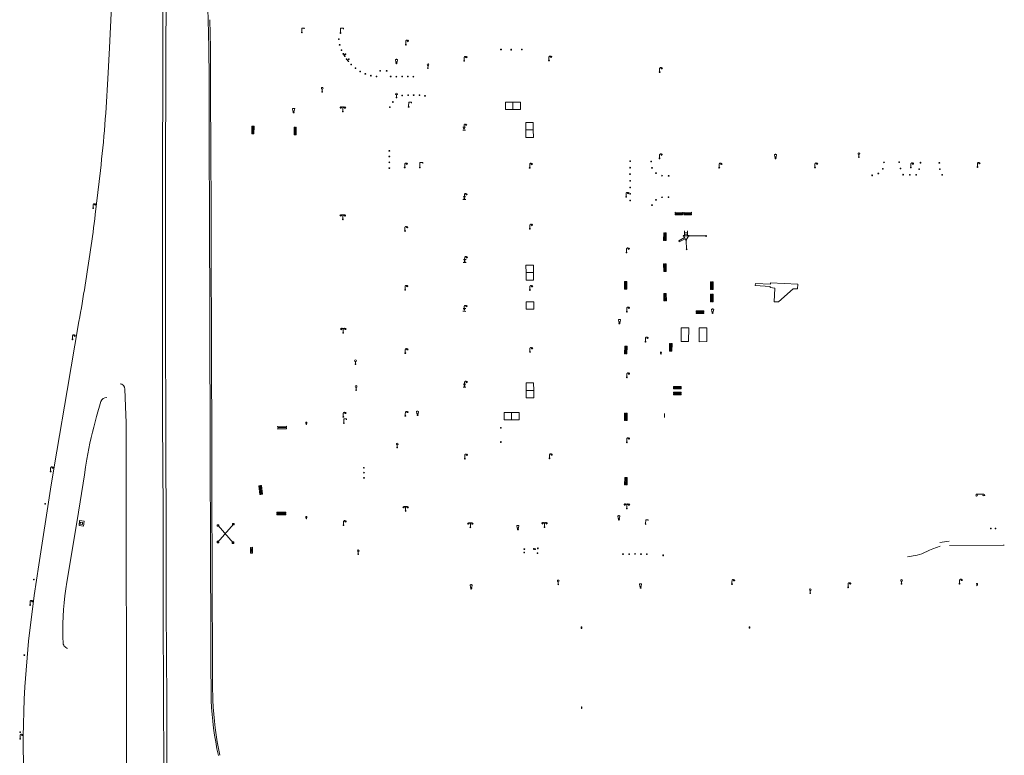
# Model space of a CAD drawing. Units: metres. Extents: x 1905563 to 1919755, y 4212480 to 4229147.
# Drawn here: x 1912313 to 1912570, y 4222252 to 4222444 of the extents above; entities that cross this region are included whole.
import ezdxf

# ---------------------------------------------------------------- set-up
doc = ezdxf.new("R2010")
doc.units = ezdxf.units.M
doc.header["$MEASUREMENT"] = 0
doc.layers.add('SOL_MOB', color=160, linetype='Continuous', lineweight=13, true_color=0x2548ff)
doc.layers.add('SOL_MOB_Lice', color=140, linetype='VdG_Sol_Lice', lineweight=13, true_color=0x25b6ff)
doc.linetypes.add('VdG_Sol_Lice', pattern='A,0.45,[4,dgnlstyle-VdG_Styles_Base_Sol.shx,S=0.00081,R=0,X=0,Y=0],0.45', length=0.9)

# ---------------------------------------------------------------- blocks, each defined once
blk = doc.blocks.new('MOB004_4')
at = {"color": 0, "linetype": 'ByBlock', "lineweight": -2, "flags": 128}
for points in [[(0.404, 1.128), (0.3935, 1.1385), (0.383, 1.149), (0.378442, 1.153211), (0.373908, 1.156815), (0.369449, 1.159912), (0.3651, 1.162582), (0.360888, 1.164892), (0.352679, 1.168763), (0.345214, 1.171706), (0.33851, 1.173983), (0.326495, 1.177402), (0.317344, 1.179587), (0.303578, 1.182436), (0.29, 1.185), (0.282328, 1.186256), (0.275557, 1.187069), (0.269601, 1.187558), (0.264375, 1.187815), (0.259796, 1.187907), (0.251785, 1.187768), (0.245791, 1.187409), (0.241311, 1.186995), (0.234627, 1.18614), (0.228, 1.185), (0.21583, 1.182411), (0.205317, 1.179784), (0.196219, 1.17718), (0.188334, 1.174649), (0.181491, 1.172228), (0.169642, 1.167495), (0.160856, 1.163503), (0.154323, 1.160244), (0.14461, 1.154906), (0.135, 1.149), (0.124441, 1.1418), (0.115707, 1.135268), (0.108406, 1.12936), (0.102248, 1.124035), (0.091908, 1.114339), (0.08445, 1.106732), (0.078986, 1.100826), (0.070939, 1.091628), (0.063, 1.082), (0.054827, 1.071662), (0.047942, 1.062596), (0.042165, 1.054603), (0.037325, 1.047533), (0.033274, 1.041269), (0.026645, 1.030081), (0.022098, 1.021457), (0.018949, 1.014834), (0.01468, 1.004612), (0.011, 0.994), (0.008739, 0.986311), (0.006981, 0.979575), (0.005616, 0.973672), (0.004559, 0.968498), (0.003026, 0.959425), (0.00215, 0.9526), (0.001651, 0.947469), (0.001164, 0.939749), (0.001, 0.932), (0.001, 0.518), (0.001, 0.104)], [(0.539, 0.859), (0.59, 0.787)], [(0.611, 0.87), (0.642, 0.839)], [(0.642, 0.911), (0.715, 0.859)], [(0.673, 1.025), (0.756, 0.983)], [(0.673, 0.952), (0.715, 0.932)]]:
    blk.add_lwpolyline(points, dxfattribs=at)
at = {"color": 0, "linetype": 'ByBlock', "lineweight": -2}
for centre, radius in [((0.0005, 0.001), 0.1035), ((0.4975, 1.0145), 0.144071)]:
    blk.add_circle(centre, radius, dxfattribs=at)
blk = doc.blocks.new('MOB158_4')
at = {"layer": 'SOL_MOB', "color": 0, "linetype": 'ByBlock', "lineweight": -2}
blk.add_line((0.05552, 0.083172), (-0.05552, -0.083172), dxfattribs=at)
blk.add_circle((0, 0), 0.1, dxfattribs=at)
blk = doc.blocks.new('MOB062_4')
at = {"color": 0, "linetype": 'ByBlock', "lineweight": -2, "flags": 128}
for points in [[(0, 0.9), (1.5, 0.9), (1.5, 1.5), (0, 1.5), (0, 0.9)], [(0, 0), (1.5, 0), (1.5, 0.6), (0, 0.6), (0, 0)], [(0.295, 0.6), (0.295, 0.9)], [(0.413, 0.6), (0.413, 0.9)], [(1.087, 0.6), (1.087, 0.9)], [(1.205, 0.6), (1.205, 0.9)]]:
    blk.add_lwpolyline(points, dxfattribs=at)
blk = doc.blocks.new('MOB031_4')
at = {"color": 0, "linetype": 'ByBlock', "lineweight": -2}
for p, q in [((0, 1), (0, 1.137)), ((0, 0.307276), (0, 0.125))]:
    blk.add_line(p, q, dxfattribs=at)
at = {"color": 0, "linetype": 'ByBlock', "lineweight": -2, "flags": 128}
blk.add_lwpolyline([(-0.171522, 0.307276), (0.171522, 0.307276), (0.267713, 1), (-0.267713, 1), (-0.171522, 0.307276)], close=True, dxfattribs=at)
at = {"color": 0, "linetype": 'ByBlock', "lineweight": -2}
blk.add_circle((0, 0), 0.125, dxfattribs=at)
blk = doc.blocks.new('MOB032_4')
at = {"color": 0, "linetype": 'ByBlock', "lineweight": -2}
blk.add_line((-0.000158, 0.090007), (-0.000158, 0.692952), dxfattribs=at)
for centre, radius in [((-0.002487, 0.921227), 0.228287), ((-0.000158, -0.00036), 0.090367)]:
    blk.add_circle(centre, radius, dxfattribs=at)
blk = doc.blocks.new('MOB073_1')
at = {"color": 0, "linetype": 'ByBlock', "lineweight": -2, "flags": 128}
blk.add_lwpolyline([(0.001, 0.09837), (0.001, 1.273), (0.756, 1.273), (0.756, 1.015)], dxfattribs=at)
at = {"color": 0, "linetype": 'ByBlock', "lineweight": -2}
blk.add_circle((0.002962, -0.00163), 0.1, dxfattribs=at)
blk = doc.blocks.new('MOB037_4')
at = {"color": 0, "linetype": 'ByBlock', "lineweight": -2, "flags": 128}
for points in [[(0, 0), (1.2, 0), (1.2, 1.2), (0, 1.2), (0, 0), (1.2, 1.2)], [(0, 1.2), (1.2, 0)]]:
    blk.add_lwpolyline(points, dxfattribs=at)
blk = doc.blocks.new('MOB102_2')
at = {"color": 0, "linetype": 'ByBlock', "lineweight": -2, "flags": 128}
for points in [[(-0.672, 1.025), (-0.754, 0.983)], [(-0.672, 0.952), (-0.713, 0.932)], [(-0.641, 0.911), (-0.713, 0.859)], [(-0.61, 0.87), (-0.641, 0.839)], [(-0.537, 0.859), (-0.589, 0.787)], [(0.001, 0.104), (0.001, 0.932)], [(0.539, 0.859), (0.591, 0.787)], [(0.612, 0.87), (0.643, 0.839)], [(0.643, 0.911), (0.715, 0.859)], [(0.674, 1.025), (0.756, 0.983)], [(0.674, 0.952), (0.715, 0.932)]]:
    blk.add_lwpolyline(points, dxfattribs=at)
at = {"color": 0, "linetype": 'ByBlock', "lineweight": -2}
for centre, radius in [((-0.495911, 1.014507), 0.149854), ((0.000519, 0.000519), 0.1), ((0.000519, 0.000519), 0.1), ((0.497911, 1.014507), 0.149854)]:
    blk.add_circle(centre, radius, dxfattribs=at)
for centre, start, end in [((-0.250835, 0.927706), 0.976906, 126.689924), ((0.252835, 0.927706), 53.310076, 179.023094)]:
    blk.add_arc(centre, 0.251871, start, end, dxfattribs=at)
blk = doc.blocks.new('MOB122_4')
at = {"color": 0, "linetype": 'ByBlock', "lineweight": -2}
blk.add_line((-0.3, 0), (0.3, 0), dxfattribs=at)
at = {"color": 0, "linetype": 'ByBlock', "lineweight": -2, "flags": 128}
blk.add_lwpolyline([(0, 0), (0, 0.4)], dxfattribs=at)
at = {"color": 0, "linetype": 'ByBlock', "lineweight": -2}
for centre in [(-0.4, 0), (0, 0.5), (0.4, 0)]:
    blk.add_circle(centre, 0.1, dxfattribs=at)
blk = doc.blocks.new('MOB322_4')
at = {"color": 0, "linetype": 'ByBlock', "lineweight": -2, "flags": 128}
blk.add_lwpolyline([(0, 0), (0.2, 0), (0.2, 0.2), (0, 0.2), (0, 0), (0.2, 0.2)], dxfattribs=at)
blk = doc.blocks.new('MOB037')
at = {"flags": 128}
for points in [[(0, 0), (1.2, 0), (1.2, 1.2), (0, 1.2), (0, 0), (1.2, 1.2)], [(0, 1.2), (1.2, 0)]]:
    blk.add_lwpolyline(points, dxfattribs=at)
blk = doc.blocks.new('MOB070')
for p, q in [((0, 0), (0, 0)), ((0.1, 0.1), (0.903905, 0.1))]:
    blk.add_line(p, q)
for centre in [(0.1, 0), (0.900025, 0.000045)]:
    blk.add_circle(centre, 0.1)
blk = doc.blocks.new('MOB158')
at = {"layer": 'SOL_MOB'}
blk.add_line((0.05552, 0.083172), (-0.05552, -0.083172), dxfattribs=at)
blk.add_circle((0, 0), 0.1, dxfattribs=at)
blk = doc.blocks.new('MOB004')
at = {"flags": 128}
for points in [[(0.404, 1.128), (0.3935, 1.1385), (0.383, 1.149), (0.378442, 1.153211), (0.373908, 1.156815), (0.369449, 1.159912), (0.3651, 1.162582), (0.360888, 1.164892), (0.352679, 1.168763), (0.345214, 1.171706), (0.33851, 1.173983), (0.326495, 1.177402), (0.317344, 1.179587), (0.303578, 1.182436), (0.29, 1.185), (0.282328, 1.186256), (0.275557, 1.187069), (0.269601, 1.187558), (0.264375, 1.187815), (0.259796, 1.187907), (0.251785, 1.187768), (0.245791, 1.187409), (0.241311, 1.186995), (0.234627, 1.18614), (0.228, 1.185), (0.21583, 1.182411), (0.205317, 1.179784), (0.196219, 1.17718), (0.188334, 1.174649), (0.181491, 1.172228), (0.169642, 1.167495), (0.160856, 1.163503), (0.154323, 1.160244), (0.14461, 1.154906), (0.135, 1.149), (0.124441, 1.1418), (0.115707, 1.135268), (0.108406, 1.12936), (0.102248, 1.124035), (0.091908, 1.114339), (0.08445, 1.106732), (0.078986, 1.100826), (0.070939, 1.091628), (0.063, 1.082), (0.054827, 1.071662), (0.047942, 1.062596), (0.042165, 1.054603), (0.037325, 1.047533), (0.033274, 1.041269), (0.026645, 1.030081), (0.022098, 1.021457), (0.018949, 1.014834), (0.01468, 1.004612), (0.011, 0.994), (0.008739, 0.986311), (0.006981, 0.979575), (0.005616, 0.973672), (0.004559, 0.968498), (0.003026, 0.959425), (0.00215, 0.9526), (0.001651, 0.947469), (0.001164, 0.939749), (0.001, 0.932), (0.001, 0.518), (0.001, 0.104)], [(0.539, 0.859), (0.59, 0.787)], [(0.611, 0.87), (0.642, 0.839)], [(0.642, 0.911), (0.715, 0.859)], [(0.673, 1.025), (0.756, 0.983)], [(0.673, 0.952), (0.715, 0.932)]]:
    blk.add_lwpolyline(points, dxfattribs=at)
for centre, radius in [((0.0005, 0.001), 0.1035), ((0.4975, 1.0145), 0.144071)]:
    blk.add_circle(centre, radius)
blk = doc.blocks.new('MOB032')
blk.add_line((-0.000158, 0.090007), (-0.000158, 0.692952))
for centre, radius in [((-0.002487, 0.921227), 0.228287), ((-0.000158, -0.00036), 0.090367)]:
    blk.add_circle(centre, radius)
blk = doc.blocks.new('MOB031')
for p, q in [((0, 1), (0, 1.137)), ((0, 0.307276), (0, 0.125))]:
    blk.add_line(p, q)
at = {"flags": 128}
blk.add_lwpolyline([(-0.171522, 0.307276), (0.171522, 0.307276), (0.267713, 1), (-0.267713, 1), (-0.171522, 0.307276)], close=True, dxfattribs=at)
blk.add_circle((0, 0), 0.125)

msp = doc.modelspace()

# ---------------------------------------------------------------- linework, layer by layer
at = {"layer": 'SOL_MOB'}
for p, q in [((1912444.049069, 4222436.1964), (1912443.837527, 4222435.988009)), ((1912486.369348, 4222387.069368), (1912484.823, 4222386.234)), ((1912486.15453, 4222387.467018), (1912486.69747, 4222386.461982)), ((1912487.332039, 4222387.520791), (1912486.206961, 4222387.552209)), ((1912486.341018, 4222387.548465), (1912486.377221, 4222388.844915)), ((1912487.136832, 4222387.921706), (1912486.352053, 4222387.943621)), ((1912487.14724, 4222388.294442), (1912486.362461, 4222388.316357)), ((1912486.796483, 4222386.459729), (1912487.380517, 4222387.432271)), ((1912487.125797, 4222387.526551), (1912487.162, 4222388.823)), ((1912487.531998, 4222387.517429), (1912491.887002, 4222387.492571)), ((1912486.894448, 4222384.097785), (1912486.751552, 4222386.274215)), ((1912509.667827, 4222370.332783), (1912510.870611, 4222370.320756)), ((1912439.339512, 4222339.527404), (1912439.331803, 4222341.477265)), ((1912441.280664, 4222341.484982), (1912441.288373, 4222339.53512)), ((1912443.249271, 4222339.547742), (1912443.237563, 4222341.497635)), ((1912481.150384, 4222340.144009), (1912481.168638, 4222341.209306)), ((1912368.798428, 4222312.355204), (1912364.750874, 4222307.695073)), ((1912364.802243, 4222312.008235), (1912368.706104, 4222307.514404)), ((1912566.069484, 4222311.12165), (1912566.26996, 4222311.321124)), ((1912566.069985, 4222311.321625), (1912566.269459, 4222311.121149))]:
    msp.add_line(p, q, dxfattribs=at)
at = {"layer": 'SOL_MOB', "flags": 128}
for points in [[(1912439.669058, 4222420.450543), (1912439.670348, 4222422.400333)], [(1912439.669058, 4222420.450543), (1912441.620856, 4222420.450237), (1912443.579692, 4222420.454876)], [(1912439.669972, 4222422.399715), (1912441.618771, 4222422.400088), (1912443.575605, 4222422.4054)], [(1912441.619146, 4222422.400051), (1912441.617856, 4222420.450261)], [(1912443.579692, 4222420.454876), (1912443.575982, 4222422.404706)], [(1912444.961144, 4222417.087388), (1912446.910115, 4222417.109102)], [(1912444.961144, 4222417.087388), (1912444.982835, 4222415.135417), (1912445.00947, 4222413.176409)], [(1912446.910115, 4222417.109102), (1912446.932829, 4222415.160123), (1912446.959488, 4222413.204114)], [(1912446.932829, 4222415.160123), (1912444.982858, 4222415.138417)], [(1912445.00947, 4222413.176409), (1912446.959488, 4222413.204114)], [(1912486.535703, 4222386.76143), (1912484.989355, 4222385.926061), (1912484.823, 4222386.234)], [(1912445.039361, 4222379.87958), (1912446.989191, 4222379.883289)], [(1912445.039361, 4222379.87958), (1912445.043055, 4222377.92775), (1912445.051693, 4222375.968883)], [(1912446.989191, 4222379.883289), (1912446.992908, 4222377.934459), (1912447.001562, 4222375.977592)], [(1912446.992908, 4222377.934459), (1912445.043078, 4222377.93075)], [(1912445.051693, 4222375.968883), (1912447.001562, 4222375.977592)], [(1912509.667827, 4222370.332783), (1912509.873639, 4222373.907863), (1912508.684069, 4222374.081774), (1912508.658168, 4222374.360939), (1912504.770243, 4222374.583098), (1912504.807147, 4222375.103766), (1912508.75219, 4222374.898177), (1912508.768942, 4222375.265012), (1912515.865749, 4222374.938779), (1912515.816556, 4222373.713277), (1912514.628935, 4222373.747187), (1912510.870611, 4222370.320756)], [(1912445.097172, 4222370.292107), (1912445.093401, 4222368.408329)], [(1912445.097172, 4222370.292107), (1912447.047002, 4222370.295817)], [(1912447.047116, 4222370.295807), (1912447.042977, 4222368.412036)], [(1912447.04323, 4222368.412039), (1912445.093401, 4222368.408329)], [(1912485.452582, 4222359.969625), (1912485.456247, 4222363.522225), (1912487.454398, 4222363.570222), (1912487.408282, 4222359.956947), (1912485.452582, 4222359.969625)], [(1912490.153772, 4222359.927343), (1912490.156737, 4222363.519944), (1912492.134546, 4222363.522099), (1912492.137737, 4222359.950449), (1912490.153772, 4222359.927343)], [(1912445.082644, 4222349.18338), (1912447.032568, 4222349.199087)], [(1912445.082644, 4222349.18338), (1912445.098344, 4222347.232456), (1912445.11898, 4222345.273495)], [(1912447.032568, 4222349.199087), (1912447.048283, 4222347.250164), (1912447.067935, 4222345.29321)], [(1912447.048283, 4222347.250164), (1912445.098368, 4222347.235456)], [(1912445.11898, 4222345.273495), (1912447.067935, 4222345.29321)], [(1912439.331803, 4222341.477265), (1912441.280664, 4222341.484982), (1912443.237563, 4222341.497635)], [(1912439.339512, 4222339.527404), (1912441.290373, 4222339.535105), (1912443.249271, 4222339.547742)], [(1912328.70053, 4222313.274076), (1912329.879589, 4222313.165237), (1912329.759882, 4222311.870271), (1912328.580822, 4222311.97911), (1912328.70053, 4222313.274076)], [(1912328.96756, 4222312.882112), (1912329.515119, 4222312.831008), (1912329.465014, 4222312.283441), (1912328.917455, 4222312.334546), (1912328.96756, 4222312.882112)], [(1912364.585739, 4222311.804881), (1912364.578742, 4222312.204892), (1912364.978753, 4222312.211889), (1912364.98575, 4222311.811878), (1912364.585739, 4222311.804881)], [(1912368.587796, 4222312.134808), (1912368.580799, 4222312.534819), (1912368.98081, 4222312.541815), (1912368.987807, 4222312.141805), (1912368.587796, 4222312.134808)], [(1912364.563396, 4222307.495501), (1912364.557399, 4222307.895504), (1912364.95641, 4222307.902508), (1912364.963407, 4222307.502498), (1912364.563396, 4222307.495501)], [(1912368.501711, 4222307.325958), (1912368.495714, 4222307.725961), (1912368.894724, 4222307.732966), (1912368.901721, 4222307.332955), (1912368.501711, 4222307.325958)]]:
    msp.add_lwpolyline(points, dxfattribs=at)
at = {"layer": 'SOL_MOB'}
for centre in [(1912486.107, 4222387.555), (1912487.432, 4222387.518), (1912491.987, 4222387.492), (1912486.745, 4222386.374), (1912486.901, 4222383.998)]:
    msp.add_circle(centre, 0.1, dxfattribs=at)
msp.add_arc((1912438.259836, 4222310.688713), 109.246926, 170.187065, 170.187134, dxfattribs=at)
at = {"layer": 'SOL_MOB_Lice'}
for p, q in [((1912362.247307, 4222443.878584), (1912362.03468, 4222451.519379)), ((1912362.392272, 4222436.548265), (1912362.247307, 4222443.878584)), ((1912362.802288, 4222436.556187), (1912362.657324, 4222443.886506)), ((1912362.461545, 4222428.458593), (1912362.392272, 4222436.548265)), ((1912362.871524, 4222428.461516), (1912362.802251, 4222436.551187)), ((1912350.381226, 4222428.247288), (1912350.326049, 4222406.24001)), ((1912351.181127, 4222428.245285), (1912351.12595, 4222406.238006)), ((1912362.465632, 4222421.009344), (1912362.461545, 4222428.458593)), ((1912362.875588, 4222421.009267), (1912362.871501, 4222428.458516)), ((1912362.508662, 4222413.419817), (1912362.465632, 4222421.009344)), ((1912428.545145, 4222415.868927), (1912429.253901, 4222415.863273)), ((1912362.520871, 4222405.720532), (1912362.508662, 4222413.419817)), ((1912428.538822, 4222415.118361), (1912429.247577, 4222415.112708)), ((1912350.326049, 4222406.24001), (1912350.301009, 4222384.251504)), ((1912351.12595, 4222406.238006), (1912351.100918, 4222384.2505)), ((1912362.554728, 4222398.241062), (1912362.520871, 4222405.720532)), ((1912334.134864, 4222404.523718), (1912332.799222, 4222393.094942)), ((1912362.566261, 4222390.451793), (1912362.554728, 4222398.241062)), ((1912428.630422, 4222397.746494), (1912429.339177, 4222397.740841)), ((1912428.624523, 4222396.99631), (1912429.333279, 4222396.990657)), ((1912362.599893, 4222382.942327), (1912362.566261, 4222390.451793)), ((1912350.301009, 4222384.251504), (1912350.345808, 4222362.242475)), ((1912351.100918, 4222384.2505), (1912351.14574, 4222362.244471)), ((1912362.622701, 4222375.322955), (1912362.599893, 4222382.942327)), ((1912428.705768, 4222380.576037), (1912429.414523, 4222380.570383)), ((1912428.712168, 4222381.326602), (1912429.420923, 4222381.320949)), ((1912362.644383, 4222367.553607), (1912362.622701, 4222375.322955)), ((1912362.658919, 4222360.164273), (1912362.644383, 4222367.553607)), ((1912428.615016, 4222367.848745), (1912429.323771, 4222367.843091)), ((1912428.656504, 4222368.623228), (1912429.324019, 4222368.589852)), ((1912328.560289, 4222365.199683), (1912325.465622, 4222347.214797)), ((1912350.345808, 4222362.242475), (1912350.355986, 4222338.284911)), ((1912351.14574, 4222362.244471), (1912351.15591, 4222338.285907)), ((1912362.69195, 4222352.574821), (1912362.658919, 4222360.164273)), ((1912362.70536, 4222345.035511), (1912362.69195, 4222352.574821)), ((1912428.681992, 4222348.823904), (1912429.402701, 4222348.818155)), ((1912340.486503, 4222347.542019), (1912340.786321, 4222340.860469)), ((1912428.683225, 4222348.070974), (1912429.403934, 4222348.065225)), ((1912334.29311, 4222344.338841), (1912333.144026, 4222340.447874)), ((1912362.737791, 4222337.366071), (1912362.70536, 4222345.035511)), ((1912350.355986, 4222338.284911), (1912350.397488, 4222329.159556)), ((1912351.15591, 4222338.285907), (1912351.197359, 4222329.153553)), ((1912362.740677, 4222329.756848), (1912362.737791, 4222337.366071)), ((1912340.856683, 4222335.580495), (1912340.861025, 4222329.231128)), ((1912322.453992, 4222329.369273), (1912321.123067, 4222321.500088)), ((1912340.861025, 4222329.231128), (1912340.870708, 4222316.132429)), ((1912350.397488, 4222329.159556), (1912350.46554, 4222314.245609)), ((1912351.197359, 4222329.153553), (1912351.265478, 4222314.248605)), ((1912362.743498, 4222329.066899), (1912362.740677, 4222329.756848)), ((1912362.773183, 4222322.097407), (1912362.743498, 4222329.066899)), ((1912363.183147, 4222322.09833), (1912363.153432, 4222329.063822)), ((1912329.979859, 4222325.193223), (1912328.070631, 4222313.278803)), ((1912321.123067, 4222321.500088), (1912318.065185, 4222301.75511)), ((1912362.814112, 4222314.227925), (1912362.773183, 4222322.097407)), ((1912363.224076, 4222314.228848), (1912363.183147, 4222322.09833)), ((1912328.070631, 4222313.278803), (1912325.400531, 4222297.240526)), ((1912350.46554, 4222314.245609), (1912350.525717, 4222290.28867)), ((1912351.265478, 4222314.248605), (1912351.325648, 4222290.290665)), ((1912362.830542, 4222305.758689), (1912362.814112, 4222314.227925)), ((1912363.240506, 4222305.759612), (1912363.224076, 4222314.228848)), ((1912552.874255, 4222307.576063), (1912555.322735, 4222307.940647)), ((1912362.862673, 4222298.049257), (1912362.830542, 4222305.758689)), ((1912363.272637, 4222298.050179), (1912363.240506, 4222305.759612)), ((1912548.164529, 4222304.615724), (1912550.135878, 4222305.586793)), ((1912550.135878, 4222305.586793), (1912551.062359, 4222305.958078)), ((1912551.062359, 4222305.958078), (1912552.92596, 4222306.604777)), ((1912555.407383, 4222306.829128), (1912569.406115, 4222306.85662)), ((1912569.406115, 4222306.85662), (1912569.667188, 4222306.855794)), ((1912544.444418, 4222303.882723), (1912546.931824, 4222304.238016)), ((1912546.931824, 4222304.238016), (1912548.164529, 4222304.615724)), ((1912318.065185, 4222301.75511), (1912316.925329, 4222293.764504)), ((1912362.896755, 4222290.599782), (1912362.862673, 4222298.049257)), ((1912363.306726, 4222290.601705), (1912363.272637, 4222298.050179)), ((1912316.925329, 4222293.764504), (1912315.416337, 4222281.887076)), ((1912350.525717, 4222290.28867), (1912350.625354, 4222266.260441)), ((1912351.325648, 4222290.290665), (1912351.425285, 4222266.262437)), ((1912362.909639, 4222282.990483), (1912362.896755, 4222290.599782)), ((1912363.319603, 4222282.991406), (1912363.306726, 4222290.601705)), ((1912315.416337, 4222281.887076), (1912314.476953, 4222269.965376)), ((1912362.951768, 4222275.280975), (1912362.909639, 4222282.990483)), ((1912363.36174, 4222275.282898), (1912363.319603, 4222282.991406)), ((1912362.982755, 4222268.751427), (1912362.951768, 4222275.280975)), ((1912363.392727, 4222268.75335), (1912363.36174, 4222275.282898)), ((1912340.96915, 4222253.308277), (1912341.009925, 4222234.759916))]:
    msp.add_line(p, q, dxfattribs=at)
at = {"layer": 'SOL_MOB_Lice', "flags": 128}
for points in [[(1912339.725143, 4222504.561269), (1912338.697946, 4222482.271316), (1912337.548761, 4222458.382447), (1912336.484797, 4222436.522725), (1912336.064524, 4222428.486722)], [(1912350.381226, 4222428.247288), (1912350.401338, 4222436.256297), (1912350.541894, 4222460.31372), (1912350.657136, 4222482.330546), (1912350.822438, 4222504.355996)], [(1912351.181127, 4222428.245285), (1912351.201231, 4222436.253294), (1912351.341773, 4222460.308717), (1912351.457015, 4222482.325543), (1912351.622332, 4222504.352993)], [(1912363.153432, 4222329.063822), (1912363.147747, 4222337.365994), (1912363.101914, 4222352.575744), (1912363.06889, 4222360.166196), (1912363.009857, 4222382.94325), (1912362.976233, 4222390.453715), (1912362.964684, 4222398.240985), (1912362.930842, 4222405.722455), (1912362.918633, 4222413.421739), (1912362.875588, 4222421.009267)], [(1912325.465622, 4222347.214797), (1912322.797172, 4222331.396485), (1912322.453992, 4222329.369273)], [(1912330.611677, 4222329.30805), (1912330.274226, 4222327.244799), (1912329.979859, 4222325.193223)], [(1912340.870708, 4222316.132429), (1912340.899497, 4222299.983906), (1912340.924252, 4222281.965609)], [(1912325.400531, 4222297.240526), (1912325.1322, 4222295.460727), (1912324.903825, 4222293.675628), (1912324.714414, 4222291.886237), (1912324.565974, 4222290.093539), (1912324.456505, 4222288.297549), (1912324.387015, 4222286.49926), (1912324.35851, 4222284.699662), (1912324.369007, 4222282.900772), (1912324.411135, 4222281.319622)], [(1912340.924252, 4222281.965609), (1912340.932726, 4222267.107104), (1912340.96915, 4222253.308277)], [(1912324.411135, 4222281.319622), (1912324.486164, 4222281.058086), (1912324.598299, 4222280.81127), (1912324.745572, 4222280.583189), (1912324.92502, 4222280.378863), (1912325.13268, 4222280.203323), (1912325.363585, 4222280.060605), (1912325.590813, 4222279.96091)], [(1912314.476953, 4222269.965376), (1912314.310671, 4222266.727964), (1912314.183375, 4222263.489259), (1912314.096066, 4222260.249254), (1912314.049749, 4222257.008942), (1912314.042419, 4222253.767336), (1912314.07609, 4222250.526424), (1912314.148762, 4222247.286218), (1912314.187404, 4222246.040058)], [(1912364.886889, 4222252.008891), (1912364.518263, 4222253.785471), (1912364.18869, 4222255.569758), (1912363.89817, 4222257.361751), (1912363.647682, 4222259.158442), (1912363.436233, 4222260.960841), (1912363.264815, 4222262.767938), (1912363.133413, 4222264.577734), (1912363.042026, 4222266.39023), (1912362.990649, 4222268.204426), (1912362.982755, 4222268.751427)], [(1912365.2875, 4222252.095875), (1912364.919843, 4222253.868449), (1912364.59124, 4222255.648728), (1912364.301683, 4222257.435714), (1912364.052165, 4222259.228399), (1912363.841686, 4222261.02679), (1912363.67123, 4222262.828881), (1912363.540797, 4222264.634671), (1912363.450373, 4222266.44216), (1912363.399966, 4222268.252348), (1912363.392727, 4222268.75335)], [(1912350.625354, 4222266.260441), (1912350.646621, 4222250.44194), (1912350.711662, 4222232.462337)], [(1912351.425285, 4222266.262437), (1912351.446552, 4222250.443936), (1912351.511601, 4222232.465333)]]:
    msp.add_lwpolyline(points, dxfattribs=at)
at = {"layer": 'SOL_MOB_Lice'}
for centre, radius, start, end in [((1911991.725712, 4222444.155676), 344.695243, 353.397662, 357.394531), ((1911929.101162, 4222441.229522), 406.557706, 350.575459, 353.200451), ((1911703.684355, 4222476.501234), 634.711082, 349.90049, 350.766484), ((1912339.120553, 4222347.620326), 1.368308, 356.706595, 83.833684), ((1912335.715513, 4222343.842867), 1.506203, 87.141709, 160.786542), ((1912438.259836, 4222310.688713), 109.246926, 164.192856, 170.187065), ((1912198.154976, 4222336.318977), 142.703718, 359.703379, 1.823606)]:
    msp.add_arc(centre, radius, start, end, dxfattribs=at)

# ---------------------------------------------------------------- block references
at = {"layer": 'SOL_MOB'}
for name, p, xscale, yscale, rotation in [('MOB073_1', (1912386.616473, 4222440.58844), 0.872166, 0.872166, 359.570001), ('MOB073_1', (1912396.690619, 4222440.404423), 0.999867, 0.999867, 359.570001), ('MOB158_4', (1912396.290548, 4222438.790595), 0.999867, 0.999867, 359.570001), ('MOB004_4', (1912413.706059, 4222437.370026), 0.999867, 0.999867, 359.570001), ('MOB158_4', (1912396.492648, 4222437.34123), 0.999867, 0.999867, 359.570001), ('MOB158_4', (1912396.967057, 4222435.936817), 0.999867, 0.999867, 359.570001), ('MOB322_4', (1912438.418198, 4222436.001685), 1.049872, 1.049872, 359.842836), ('MOB322_4', (1912441.08576, 4222435.980665), 1.049872, 1.049872, 359.842836), ('MOB322_4', (1912443.837527, 4222435.988009), 1.049872, 1.049872, 359.842836), ('MOB122_4', (1912397.633791, 4222434.666933), 0.890044, 0.890044, 301.98446), ('MOB122_4', (1912398.529272, 4222433.319232), 0.890044, 0.890044, 308.321004), ('MOB031_4', (1912411.275977, 4222432.528774), 0.999867, 0.999867, 359.570001), ('MOB004_4', (1912428.949719, 4222433.141053), 0.999867, 0.999867, 359.570001), ('MOB004_4', (1912451.019053, 4222433.227396), 0.999867, 0.999867, 359.570001), ('MOB158_4', (1912399.472945, 4222432.226397), 0.999867, 0.999867, 359.570001), ('MOB158_4', (1912400.592477, 4222431.247097), 0.999867, 0.999867, 359.570001), ('MOB032_4', (1912419.501329, 4222431.225172), 0.999867, 0.999867, 359.570001), ('MOB158_4', (1912401.81499, 4222430.400009), 0.999867, 0.999867, 359.570001), ('MOB158_4', (1912403.175268, 4222429.789863), 0.999867, 0.999867, 359.570001), ('MOB158_4', (1912404.636453, 4222429.301947), 0.999867, 0.999867, 359.570001), ('MOB158_4', (1912406.090672, 4222429.085055), 0.999867, 0.999867, 359.570001), ('MOB158_4', (1912407.056466, 4222430.536653), 0.999867, 0.999867, 359.570001), ('MOB158_4', (1912408.743232, 4222430.528994), 0.999867, 0.999867, 359.570001), ('MOB158_4', (1912409.790031, 4222429.051292), 0.999867, 0.999867, 359.570001), ('MOB158_4', (1912411.257667, 4222429.023279), 0.999867, 0.999867, 359.570001), ('MOB158_4', (1912412.755741, 4222429.054031), 0.999867, 0.999867, 359.570001), ('MOB158_4', (1912414.246673, 4222429.065839), 0.999867, 0.999867, 359.570001), ('MOB158_4', (1912415.693282, 4222429.033985), 0.999867, 0.999867, 359.570001), ('MOB032_4', (1912391.945167, 4222425.089647), 0.999867, 0.999867, 359.570001), ('MOB032_4', (1912411.287797, 4222423.578623), 0.999867, 0.999867, 359.570001), ('MOB158_4', (1912412.792855, 4222424.140268), 0.999867, 0.999867, 359.570001), ('MOB158_4', (1912414.34498, 4222424.178614), 0.999867, 0.999867, 359.570001), ('MOB158_4', (1912415.769156, 4222424.22192), 0.999867, 0.999867, 359.570001), ('MOB158_4', (1912417.304773, 4222424.192397), 0.999867, 0.999867, 359.570001), ('MOB158_4', (1912418.721284, 4222424.013783), 0.999867, 0.999867, 359.570001), ('MOB031_4', (1912384.494675, 4222419.724132), 0.999738, 0.999738, 359.570001), ('MOB102_2', (1912397.31816, 4222419.967856), 0.999867, 0.999867, 359.570001), ('MOB158_4', (1912409.567417, 4222421.105796), 0.999867, 0.999867, 359.570001), ('MOB158_4', (1912410.340229, 4222422.423857), 0.999867, 0.999867, 359.570001), ('MOB073_1', (1912414.461243, 4222421.151059), 0.999867, 0.999867, 359.570001), ('MOB062_4', (1912374.152639, 4222414.112346), 1.319824, 0.366355, 88.991276), ('MOB062_4', (1912385.189509, 4222413.849533), 1.339822, 0.360582, 90.710065), ('MOB004_4', (1912428.885243, 4222415.490388), 0.999867, 0.999867, 359.570001), ('MOB158_4', (1912409.423497, 4222408.19123), 0.999867, 0.999867, 359.570001), ('MOB158_4', (1912409.441955, 4222409.717931), 0.999867, 0.999867, 359.570001), ('MOB158_4', (1912409.418316, 4222406.701425), 0.999867, 0.999867, 359.570001), ('MOB158_4', (1912409.429929, 4222405.184497), 0.999867, 0.999867, 359.570001), ('MOB004_4', (1912413.441648, 4222405.33637), 0.999867, 0.999867, 359.570001), ('MOB073_1', (1912417.353528, 4222405.375004), 0.999867, 0.999867, 359.570001), ('MOB004_4', (1912446.010809, 4222405.279917), 0.999867, 0.999867, 359.570001), ('MOB004_4', (1912428.970208, 4222397.367651), 0.999867, 0.999867, 359.570001), ('MOB004_4', (1912332.281546, 4222394.729656), 1.000022, 1.000022, 359.570006), ('MOB102_2', (1912397.317043, 4222391.840813), 1.009155, 1.009155, 359.570001), ('MOB062_4', (1912483.906925, 4222393.034759), 1.300505, 0.419892, 359.335063), ('MOB062_4', (1912486.169403, 4222392.996781), 1.311958, 0.438602, 0.38513), ('MOB004_4', (1912413.49958, 4222388.807668), 0.999867, 0.999867, 359.570001), ('MOB004_4', (1912446.036505, 4222389.385391), 0.999867, 0.999867, 359.570001), ('MOB062_4', (1912481.541925, 4222386.340213), 1.309159, 0.431266, 89.540828), ('MOB004_4', (1912429.052954, 4222380.947751), 0.999867, 0.999867, 359.570001), ('MOB004_4', (1912471.245396, 4222383.194826), 0.999867, 0.999867, 359.570001), ('MOB062_4', (1912481.60135, 4222378.270613), 1.306235, 0.451033, 91.002828), ('MOB004_4', (1912413.536162, 4222373.431006), 0.999867, 0.999867, 359.570001), ('MOB004_4', (1912446.065524, 4222373.400849), 0.999867, 0.999867, 359.570001), ('MOB062_4', (1912471.345654, 4222373.638076), 1.306548, 0.427289, 90.096172), ('MOB062_4', (1912493.130498, 4222375.520365), 1.311842, 0.431216, 269.861135), ('MOB062_4', (1912481.611507, 4222370.564344), 1.30738, 0.437042, 90.621717), ('MOB062_4', (1912493.114477, 4222372.319821), 1.329871, 0.434536, 270.058224), ('MOB004_4', (1912428.96043, 4222368.21978), 0.999867, 0.999867, 359.570001), ('MOB004_4', (1912471.296645, 4222367.774059), 0.999867, 0.999867, 359.570001), ('MOB062_4', (1912491.34901, 4222367.969528), 1.324495, 0.446644, 179.425825), ('MOB031_4', (1912493.665846, 4222367.447193), 0.999867, 0.999867, 359.570001), ('MOB031_4', (1912469.360834, 4222364.70791), 0.999867, 0.999867, 359.570001), ('MOB004_4', (1912326.885518, 4222360.543742), 1.000022, 1.000022, 359.570006), ('MOB102_2', (1912397.423839, 4222362.238116), 1.009155, 1.009155, 359.570001), ('MOB004_4', (1912476.165434, 4222359.953334), 1.000783, 1.000783, 359.570006), ('MOB062_4', (1912482.445164, 4222359.47225), 1.327823, 0.431943, 269.570001), ('MOB004_4', (1912413.584433, 4222356.947372), 0.999867, 0.999867, 359.570001), ('MOB004_4', (1912446.070212, 4222357.238509), 0.999867, 0.999867, 359.570001), ('MOB062_4', (1912471.353006, 4222356.76479), 1.307894, 0.407238, 88.985966), ('MOB031_4', (1912480.211698, 4222356.714303), 0.510932, 0.510932, 359.570001), ('MOB032_4', (1912400.619053, 4222354.050992), 0.999722, 0.999722, 359.570006), ('MOB004_4', (1912471.325004, 4222350.635643), 0.999867, 0.999867, 359.570001), ('MOB004_4', (1912429.028977, 4222348.44234), 0.999867, 0.999867, 359.570001), ('MOB032_4', (1912400.76852, 4222347.320575), 0.999722, 0.999722, 359.570006), ('MOB062_4', (1912483.484182, 4222347.631693), 1.311836, 0.416678, 359.802909), ('MOB062_4', (1912485.47037, 4222346.751877), 1.313931, 0.45268, 180.296697), ('MOB004_4', (1912397.436447, 4222340.336318), 1.000022, 1.000022, 359.570006), ('MOB004_4', (1912413.594604, 4222340.583011), 0.999867, 0.999867, 359.570001), ('MOB031_4', (1912416.775735, 4222340.778114), 0.999867, 0.999867, 359.570001), ('MOB062_4', (1912471.361431, 4222339.368551), 1.309159, 0.423268, 89.599174), ('MOB031_4', (1912387.802997, 4222338.409827), 0.510932, 0.510932, 359.570001), ('MOB073_1', (1912397.58025, 4222338.713409), 0.872166, 0.872166, 359.570001), ('MOB062_4', (1912382.611714, 4222337.899845), 1.521798, 0.470804, 181.653023), ('MOB158_4', (1912438.455615, 4222337.467736), 0.999867, 0.999867, 359.570001), ('MOB032_4', (1912411.481885, 4222332.330735), 0.999867, 0.999867, 359.570001), ('MOB158_4', (1912438.482691, 4222333.768971), 0.999867, 0.999867, 359.570001), ('MOB004_4', (1912471.31693, 4222333.705479), 0.999867, 0.999867, 359.570001), ('MOB004_4', (1912429.098385, 4222329.445811), 0.999867, 0.999867, 359.570001), ('MOB004_4', (1912451.17465, 4222329.523102), 0.999867, 0.999867, 359.570001), ('MOB004_4', (1912321.177589, 4222326.100197), 1.000022, 1.000022, 359.570006), ('MOB158_4', (1912402.812431, 4222327.073057), 0.999867, 0.999867, 359.570001), ('MOB158_4', (1912402.831702, 4222325.777049), 0.999867, 0.999867, 359.570001), ('MOB158_4', (1912402.833832, 4222324.46217), 0.999867, 0.999867, 359.570001), ('MOB062_4', (1912471.37466, 4222322.612209), 1.291182, 0.419892, 89.244628), ('MOB062_4', (1912375.433769, 4222322.352352), 1.513132, 0.453745, 277.164645), ('MOB070', (1912562.229663, 4222319.926948), 2.326605, 2.326605, 0.733206), ('MOB158_4', (1912319.764414, 4222317.65039), 0.999867, 0.999867, 359.570001), ('MOB062_4', (1912382.471526, 4222315.490247), 1.546461, 0.460569, 179.570001), ('MOB102_2', (1912413.676466, 4222315.784997), 0.999867, 0.999867, 359.570001), ('MOB102_2', (1912471.317468, 4222316.457283), 0.999867, 0.999867, 359.570001), ('MOB031_4', (1912387.803358, 4222313.810403), 0.510932, 0.510932, 359.570001), ('MOB004_4', (1912397.474498, 4222312.098993), 1.000022, 1.000022, 359.570006), ('MOB102_2', (1912430.53473, 4222311.525909), 0.999867, 0.999867, 359.570001), ('MOB102_2', (1912449.85323, 4222311.5959), 0.999867, 0.999867, 359.570001), ('MOB031_4', (1912469.243895, 4222313.554152), 0.999867, 0.999867, 359.570001), ('MOB073_1', (1912476.212516, 4222312.401967), 0.872166, 0.872166, 359.570001), ('MOB031_4', (1912442.920289, 4222310.974003), 0.999867, 0.999867, 359.570001), ('MOB037_4', (1912566.069484, 4222311.12165), 0.166647, 0.166647, 359.856477), ('MOB037_4', (1912567.269328, 4222311.117645), 0.166644, 0.166644, 359.570001), ('MOB037', (1912373.74671, 4222304.82047), 1.25, 0.416667, 90.401243), ('MOB032_4', (1912401.337213, 4222304.520795), 0.999722, 0.999722, 359.570006), ('MOB158_4', (1912444.591155, 4222304.984089), 0.999867, 0.999867, 359.570001), ('MOB158_4', (1912444.60275, 4222305.86291), 0.999867, 0.999867, 359.570001), ('MOB158_4', (1912447.074689, 4222305.889354), 0.999867, 0.999867, 359.570001), ('MOB158_4', (1912447.440412, 4222305.857612), 0.999867, 0.999867, 359.570001), ('MOB158_4', (1912448.123788, 4222306.050462), 0.999867, 0.999867, 359.570001), ('MOB158_4', (1912448.054516, 4222304.814112), 0.999867, 0.999867, 359.570001), ('MOB158_4', (1912470.325108, 4222304.537982), 0.999867, 0.999867, 359.570001), ('MOB158_4', (1912471.90795, 4222304.539101), 0.999867, 0.999867, 359.570001), ('MOB122_4', (1912473.430334, 4222304.552565), 0.236191, 0.236191, 5.401267), ('MOB158_4', (1912475.01178, 4222304.559802), 0.999867, 0.999867, 359.570001), ('MOB158_4', (1912476.535354, 4222304.52437), 0.999867, 0.999867, 359.570001), ('MOB322_4', (1912480.68999, 4222304.134227), 1.049872, 1.049872, 359.842836), ('MOB158_4', (1912316.826513, 4222297.904511), 0.999867, 0.999867, 359.570001), ('MOB032_4', (1912453.442676, 4222296.650525), 0.999722, 0.999722, 359.570006), ('MOB004_4', (1912498.708532, 4222296.730759), 1.000022, 1.000022, 359.570006), ('MOB032_4', (1912542.894262, 4222296.779103), 0.999722, 0.999722, 359.570006), ('MOB004_4', (1912558.0131, 4222296.835618), 1.000022, 1.000022, 359.570006), ('MOB031_4', (1912430.762808, 4222295.551872), 0.999738, 0.999738, 359.570001), ('MOB031_4', (1912474.899769, 4222295.763565), 0.999738, 0.999738, 359.570001), ('MOB032_4', (1912519.118506, 4222294.347815), 0.999722, 0.999722, 359.570006), ('MOB004_4', (1912528.969151, 4222295.903715), 1.000022, 1.000022, 359.570006), ('MOB031_4', (1912562.563155, 4222296.373514), 0.510932, 0.510932, 359.570001), ('MOB004_4', (1912315.846823, 4222291.283859), 1.000022, 1.000022, 359.570006), ('MOB037_4', (1912459.425846, 4222285.165821), 0.108319, 0.335789, 359.701917), ('MOB037_4', (1912503.224565, 4222285.607029), 0.308292, 0.107069, 269.570001), ('MOB158_4', (1912314.328766, 4222278.185327), 0.999867, 0.999867, 359.570001), ('MOB037_4', (1912459.459361, 4222264.317755), 0.102486, 0.326207, 359.476609), ('MOB158_4', (1912313.218394, 4222258.135763), 0.999867, 0.999867, 359.570001), ('MOB004_4', (1912313.265238, 4222256.396894), 1.000022, 1.000022, 359.570006)]:
    msp.add_blockref(name, p, dxfattribs=dict(at, xscale=xscale, yscale=yscale, rotation=rotation))
for name, p in [('MOB004', (1912479.856, 4222430.226)), ('MOB004', (1912479.833, 4222407.721)), ('MOB031', (1912510.068, 4222407.739)), ('MOB032', (1912531.79, 4222408.04)), ('MOB158', (1912472.168, 4222405.306)), ('MOB158', (1912472.171, 4222407.028)), ('MOB158', (1912477.632, 4222406.903)), ('MOB158', (1912477.873, 4222405.253)), ('MOB004', (1912495.399, 4222405.307)), ('MOB004', (1912520.336, 4222405.336)), ('MOB158', (1912537.995, 4222405.015)), ('MOB158', (1912538.324, 4222406.68)), ('MOB158', (1912542.292, 4222406.736)), ('MOB158', (1912542.599, 4222405.088)), ('MOB004', (1912545.328, 4222405.367)), ('MOB158', (1912547.834, 4222406.601)), ('MOB158', (1912552.73, 4222406.59)), ('MOB004', (1912562.656, 4222405.475)), ('MOB158', (1912472.144, 4222403.595)), ('MOB158', (1912478.908, 4222403.897)), ('MOB158', (1912480.491, 4222403.22)), ('MOB158', (1912482.211, 4222403.197)), ('MOB158', (1912535.239, 4222403.295)), ('MOB158', (1912536.833, 4222403.768)), ('MOB158', (1912543.31, 4222403.477)), ('MOB158', (1912545.027, 4222403.413)), ('MOB158', (1912546.696, 4222403.456)), ('MOB158', (1912547.505, 4222404.91)), ('MOB158', (1912552.877, 4222404.917)), ('MOB158', (1912553.48, 4222403.428)), ('MOB158', (1912472.161, 4222401.876)), ('MOB158', (1912472.179, 4222400.158)), ('MOB004', (1912471.128, 4222397.683)), ('MOB158', (1912472.172, 4222398.479)), ('MOB158', (1912480.463, 4222397.586)), ('MOB158', (1912482.16, 4222397.598)), ('MOB158', (1912472.17, 4222396.775)), ('MOB158', (1912477.876, 4222395.555)), ('MOB158', (1912478.911, 4222396.918))]:
    msp.add_blockref(name, p, dxfattribs=at)

doc.saveas('drawing.dxf')
